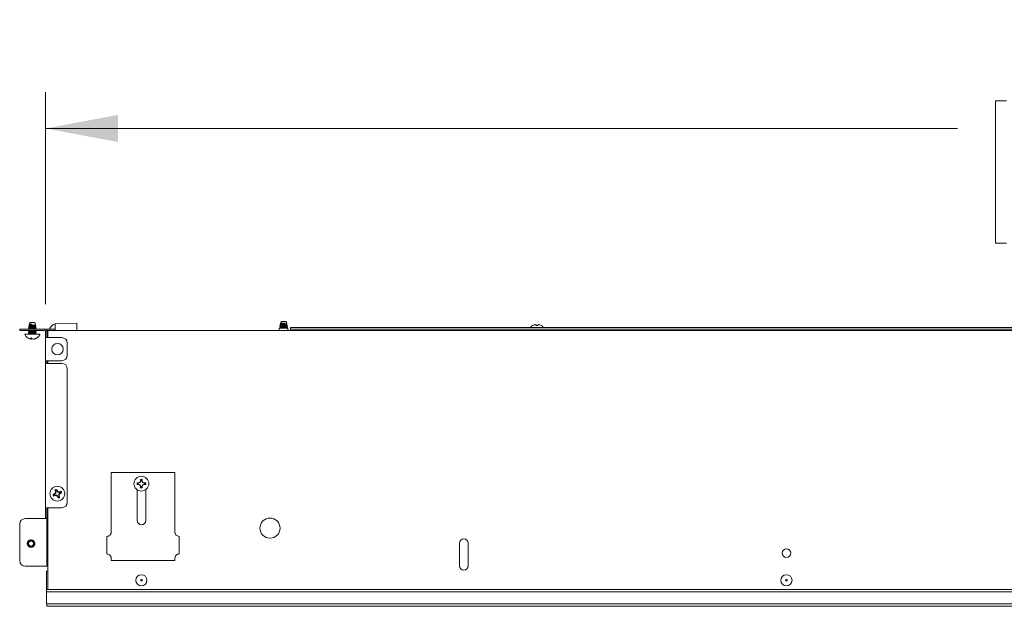
# Paper-space layout 'Sheet2' of a CAD drawing. Units: millimetres. Extents: x 11 to 430, y 2 to 275.
# Drawn here: x 97 to 151, y 152 to 185 of the extents above; entities that cross this region are included whole.
import ezdxf

# ---------------------------------------------------------------- set-up
doc = ezdxf.new("R2010")
doc.units = ezdxf.units.MM
doc.layers.add('DIMENSIONS-ANNOTATIONS', color=7, linetype='Continuous', lineweight=15)
doc.styles.add('SLDTEXTSTYLE0', font='TXT', dxfattribs={"width": 0.75})
doc.dimstyles.new('SLDDIMSTYLE0', dxfattribs={"dimtxt": 3, "dimasz": 4, "dimexe": 0, "dimexo": 0.0625, "dimgap": 0.75, "dimtad": 0, "dimtih": 1, "dimtoh": 1, "dimdec": 0, "dimlfac": 10, "dimrnd": 1e-09, "dimzin": 12, "dimdsep": 46, "dimtxsty": 'SLDTEXTSTYLE0', "dimsah": 1, "dimcen": 0.09, "dimadec": 0, "dimazin": 3, "dimtfac": 1, "dimtdec": 0, "dimtofl": 0, "dimtmove": 0, "dimatfit": 3, "dimfxl": 1, "dimfrac": 2, "dimtolj": 1, "dimtzin": 12, "dimarcsym": 0})

# ---------------------------------------------------------------- blocks, each defined once
blk = doc.blocks.new('_D_10')
at = {"layer": 'DIMENSIONS-ANNOTATIONS'}
for p, q in [((98.116, 168.887), (98.116, 180.568)), ((215.241, 168.937), (215.241, 180.568)), ((151.094, 180.087), (150.484, 180.087)), ((150.484, 180.087), (150.484, 172.241)), ((162.263, 180.087), (162.872, 180.087)), ((162.872, 180.087), (162.872, 172.241)), ((98.116, 178.568), (148.388, 178.568)), ((215.241, 178.568), (164.968, 178.568)), ((156.728, 176.472), (159.824, 176.472)), ((150.484, 172.241), (151.094, 172.241)), ((162.872, 172.241), (162.263, 172.241))]:
    blk.add_line(p, q, dxfattribs=at)
for points in [[(98.116, 178.568), (102.116, 177.818), (102.116, 179.318)], [(215.241, 178.568), (211.241, 179.318), (211.241, 177.818)]]:
    blk.add_solid(points, dxfattribs=at)
at = {"layer": 'DIMENSIONS-ANNOTATIONS', "char_height": 3, "attachment_point": 1, "style": 'SLDTEXTSTYLE0'}
for s, insert in [('1171', (152.245, 184.564)), ('1', (157.168, 180.075)), ('46', (151.855, 177.883)), ('"', (160.264, 177.883)), ('8', (157.168, 176.108))]:
    blk.add_mtext(s, dxfattribs=dict(at, insert=insert))

psp = doc.layouts.new('Sheet2')

# ---------------------------------------------------------------- linework, layer by layer
at = {"color": 7, "linetype": 'Continuous', "lineweight": 15}
for p, q in [((97.219, 167.754), (97.207, 167.71)), ((97.252, 167.872), (97.226, 167.777)), ((97.226, 167.777), (97.226, 167.757)), ((97.382, 167.777), (97.226, 167.777)), ((97.529, 167.872), (97.252, 167.872)), ((97.566, 167.743), (97.529, 167.872)), ((97.556, 167.718), (97.556, 167.738)), ((98.529, 167.735), (98.525, 167.735)), ((98.641, 167.422), (98.641, 167.766)), ((98.69, 167.816), (99.841, 167.837)), ((99.841, 167.795), (99.841, 167.437)), ((111.066, 167.798), (111.054, 167.756)), ((111.102, 167.927), (111.073, 167.824)), ((111.076, 167.832), (111.076, 167.803)), ((111.076, 167.743), (111.076, 167.723)), ((111.12, 167.832), (111.087, 167.828)), ((111.088, 167.827), (111.12, 167.832)), ((111.379, 167.927), (111.102, 167.927)), ((111.351, 167.832), (111.12, 167.832)), ((111.418, 167.79), (111.379, 167.927)), ((111.406, 167.763), (111.406, 167.782)), ((111.437, 167.722), (111.429, 167.75)), ((125.168, 167.705), (125.162, 167.742)), ((125.26, 167.742), (125.253, 167.705)), ((96.691, 167.437), (96.691, 167.512)), ((96.691, 167.512), (96.991, 167.512)), ((96.991, 167.437), (96.691, 167.437)), ((96.991, 167.512), (98.066, 167.512)), ((96.991, 167.437), (98.066, 167.437)), ((97.015, 167.237), (97.247, 167.237)), ((97.183, 167.574), (97.183, 167.564)), ((97.183, 167.415), (97.183, 167.405)), ((97.183, 167.336), (97.183, 167.326)), ((97.183, 167.256), (97.183, 167.237)), ((97.184, 167.245), (97.198, 167.237)), ((97.192, 167.659), (97.187, 167.641)), ((97.23, 167.522), (97.212, 167.512)), ((97.226, 167.698), (97.226, 167.678)), ((97.226, 167.618), (97.226, 167.599)), ((97.226, 167.539), (97.226, 167.52)), ((97.226, 167.38), (97.226, 167.361)), ((97.226, 167.301), (97.226, 167.282)), ((97.247, 167.237), (97.767, 167.237)), ((97.556, 167.638), (97.556, 167.657)), ((97.556, 167.559), (97.556, 167.578)), ((97.556, 167.4), (97.556, 167.419)), ((97.556, 167.321), (97.556, 167.34)), ((97.556, 167.237), (97.556, 167.261)), ((97.565, 167.237), (97.556, 167.242)), ((97.585, 167.675), (97.576, 167.707)), ((97.579, 167.512), (97.598, 167.523)), ((97.599, 167.524), (97.599, 167.534)), ((97.599, 167.365), (97.599, 167.375)), ((97.599, 167.286), (97.599, 167.296)), ((98.116, 167.387), (98.116, 167.237)), ((98.116, 167.037), (98.116, 167.237)), ((98.191, 167.387), (98.191, 167.237)), ((98.191, 167.237), (98.191, 167.037)), ((98.241, 167.512), (98.641, 167.512)), ((98.241, 167.287), (98.241, 167.437)), ((98.241, 167.437), (215.241, 167.437)), ((98.241, 167.037), (98.241, 167.287)), ((111.001, 167.562), (111.001, 167.462)), ((111.481, 167.562), (111.001, 167.562)), ((111.033, 167.619), (111.033, 167.609)), ((111.038, 167.699), (111.034, 167.697)), ((111.039, 167.702), (111.035, 167.688)), ((111.076, 167.664), (111.076, 167.644)), ((111.076, 167.584), (111.076, 167.564)), ((111.406, 167.684), (111.406, 167.702)), ((111.406, 167.604), (111.406, 167.623)), ((111.437, 167.562), (111.448, 167.568)), ((111.449, 167.649), (111.449, 167.659)), ((111.449, 167.569), (111.449, 167.579)), ((111.481, 167.462), (111.481, 167.562)), ((111.616, 167.512), (111.616, 167.587)), ((111.616, 167.587), (111.868, 167.587)), ((111.868, 167.512), (111.616, 167.512)), ((111.616, 167.512), (111.616, 167.437)), ((156.571, 167.587), (111.868, 167.587)), ((156.501, 167.512), (111.868, 167.512)), ((124.974, 167.705), (124.97, 167.705)), ((125.253, 167.705), (125.168, 167.705)), ((125.452, 167.705), (125.448, 167.705)), ((97.261, 167.013), (97.34, 167.013)), ((97.291, 167.013), (97.285, 166.976)), ((97.349, 167.002), (97.346, 166.96)), ((97.498, 166.97), (97.5, 166.96)), ((97.556, 166.992), (97.557, 166.976)), ((97.594, 167.013), (97.626, 167.013)), ((98.116, 165.767), (98.116, 167.037)), ((98.116, 167.037), (98.241, 167.037)), ((99.016, 167.037), (98.241, 167.037)), ((99.316, 166.067), (99.316, 166.737)), ((98.241, 165.767), (98.116, 165.767)), ((98.116, 165.767), (98.116, 165.617)), ((98.116, 157.662), (98.116, 165.617)), ((98.116, 165.617), (98.241, 165.617)), ((98.191, 165.617), (98.191, 165.767)), ((99.016, 165.767), (98.241, 165.767)), ((98.241, 165.617), (98.241, 165.767)), ((98.241, 165.617), (99.016, 165.617)), ((99.316, 157.962), (99.316, 165.317)), ((101.742, 159.604), (101.742, 156.647)), ((105.247, 159.604), (101.742, 159.604)), ((105.247, 156.647), (105.247, 159.604)), ((103.338, 159.05), (103.246, 159.012)), ((103.338, 159.05), (103.317, 159.07)), ((103.376, 159.142), (103.338, 159.05)), ((103.376, 159.142), (103.352, 159.146)), ((103.376, 159.18), (103.358, 159.224)), ((103.376, 159.18), (103.376, 159.142)), ((103.426, 159.142), (103.426, 159.18)), ((103.426, 159.142), (103.45, 159.146)), ((103.464, 159.05), (103.426, 159.142)), ((103.464, 159.05), (103.484, 159.07)), ((103.556, 159.012), (103.464, 159.05)), ((98.669, 158.606), (98.636, 158.639)), ((98.683, 158.57), (98.66, 158.565)), ((98.669, 158.606), (98.683, 158.57)), ((98.683, 158.57), (98.683, 158.471)), ((98.73, 158.589), (98.715, 158.625)), ((98.73, 158.589), (98.75, 158.603)), ((98.8, 158.519), (98.73, 158.589)), ((98.8, 158.519), (98.811, 158.546)), ((98.9, 158.519), (98.8, 158.519)), ((98.9, 158.519), (98.895, 158.543)), ((98.935, 158.534), (98.9, 158.519)), ((98.935, 158.534), (98.969, 158.566)), ((103.208, 158.961), (103.164, 158.944)), ((103.166, 156.955), (103.166, 158.652)), ((103.246, 159.012), (103.208, 159.012)), ((103.208, 158.961), (103.246, 158.961)), ((103.246, 159.012), (103.241, 159.036)), ((103.246, 158.961), (103.241, 158.938)), ((103.246, 158.961), (103.338, 158.923)), ((103.338, 158.923), (103.317, 158.903)), ((103.338, 158.923), (103.376, 158.832)), ((103.376, 158.832), (103.352, 158.827)), ((103.376, 158.832), (103.376, 158.793)), ((103.426, 158.832), (103.464, 158.923)), ((103.426, 158.832), (103.45, 158.827)), ((103.426, 158.793), (103.426, 158.832)), ((103.426, 158.793), (103.443, 158.75)), ((103.464, 158.923), (103.556, 158.961)), ((103.464, 158.923), (103.484, 158.903)), ((103.556, 159.012), (103.561, 159.036)), ((103.594, 159.012), (103.556, 159.012)), ((103.556, 158.961), (103.561, 158.938)), ((103.556, 158.961), (103.594, 158.961)), ((103.594, 159.012), (103.638, 159.029)), ((103.636, 158.652), (103.636, 156.955)), ((98.597, 158.34), (98.563, 158.307)), ((98.613, 158.401), (98.578, 158.386)), ((98.597, 158.34), (98.632, 158.354)), ((98.613, 158.401), (98.6, 158.421)), ((98.683, 158.471), (98.613, 158.401)), ((98.632, 158.354), (98.637, 158.33)), ((98.632, 158.354), (98.732, 158.354)), ((98.683, 158.471), (98.657, 158.482)), ((98.732, 158.354), (98.721, 158.327)), ((98.732, 158.354), (98.802, 158.284)), ((98.802, 158.284), (98.782, 158.27)), ((98.802, 158.284), (98.816, 158.248)), ((98.848, 158.402), (98.919, 158.473)), ((98.848, 158.402), (98.875, 158.391)), ((98.848, 158.303), (98.848, 158.402)), ((98.848, 158.303), (98.872, 158.308)), ((98.863, 158.268), (98.848, 158.303)), ((98.863, 158.268), (98.896, 158.234)), ((98.919, 158.473), (98.954, 158.487)), ((98.919, 158.473), (98.932, 158.452)), ((98.241, 157.662), (98.116, 157.662)), ((98.116, 157.462), (98.116, 157.662)), ((98.116, 157.462), (98.116, 157.262)), ((98.191, 157.662), (98.191, 157.462)), ((98.191, 157.462), (98.191, 157.262)), ((98.241, 157.662), (99.016, 157.662)), ((98.241, 153.162), (98.241, 157.662)), ((98.066, 157.062), (96.991, 157.062)), ((98.066, 157.062), (98.191, 157.062)), ((98.116, 157.062), (98.116, 157.262)), ((98.191, 157.262), (98.191, 157.062)), ((98.191, 157.062), (98.191, 154.437)), ((96.691, 156.762), (96.691, 154.737)), ((101.742, 156.647), (101.742, 156.583)), ((101.742, 156.583), (101.742, 156.334)), ((105.247, 156.583), (105.247, 156.647)), ((105.247, 156.334), (105.247, 156.583)), ((97.259, 155.842), (97.316, 155.853)), ((101.501, 156.08), (101.501, 155.114)), ((105.489, 156.08), (105.489, 155.114)), ((120.943, 154.462), (120.943, 155.712)), ((121.419, 155.712), (121.419, 154.462)), ((101.742, 154.86), (101.742, 154.753)), ((105.247, 154.753), (101.742, 154.753)), ((105.247, 154.753), (105.247, 154.86)), ((96.991, 154.437), (98.066, 154.437)), ((98.191, 154.437), (98.066, 154.437)), ((98.241, 154.167), (98.166, 154.167)), ((98.166, 154.167), (98.166, 154.137)), ((98.166, 154.137), (98.166, 153.162)), ((103.441, 153.632), (103.361, 153.632)), ((139.001, 153.632), (138.921, 153.632)), ((215.316, 153.162), (98.166, 153.162)), ((98.166, 153.162), (98.166, 153.132)), ((98.166, 153.132), (98.166, 153.057)), ((98.166, 153.057), (98.166, 153.027)), ((215.316, 153.027), (98.166, 153.027)), ((98.166, 153.027), (98.166, 152.997)), ((98.166, 152.997), (98.166, 152.392)), ((98.166, 152.392), (98.166, 152.362)), ((215.316, 152.362), (98.166, 152.362)), ((98.191, 152.227), (98.191, 152.362)), ((215.291, 152.227), (98.191, 152.227))]:
    psp.add_line(p, q, dxfattribs=at)
for centre, radius in [((98.778, 166.402), 0.318), ((103.401, 158.987), 0.409), ((98.766, 158.437), 0.409), ((110.491, 156.537), 0.556), ((97.316, 155.687), 0.138), ((138.961, 155.162), 0.238), ((103.401, 153.662), 0.308), ((103.401, 153.662), 0.05), ((138.961, 153.662), 0.308), ((138.961, 153.662), 0.05)]:
    psp.add_circle(centre, radius, dxfattribs=at)
for centre, radius, start, end in [((98.766, 167.345), 0.459, 121.6613, 152.0062), ((98.765, 167.339), 0.461, 110.1187, 120.771), ((98.722, 167.408), 0.382, 101.9341, 107.708), ((98.691, 167.766), 0.05, 91, 180), ((125.21, 167.309), 0.461, 110.1187, 120.771), ((125.168, 167.376), 0.384, 96.061, 107.6918), ((125.099, 167.652), 0.109, 55.132, 75.1924), ((125.322, 167.652), 0.109, 104.8076, 124.868), ((125.254, 167.376), 0.384, 72.3082, 83.939), ((125.212, 167.309), 0.461, 59.229, 69.8813), ((97.015, 167.203), 0.0331, 90, 207.9938), ((97.767, 167.203), 0.0331, 332.0062, 90), ((98.066, 167.387), 0.125, 0, 90), ((98.066, 167.387), 0.05, 0, 90), ((98.241, 167.387), 0.125, 90, 134.427), ((98.241, 167.387), 0.05, 90, 180), ((98.39, 167.545), 0.0331, 152.0062, 270), ((110.976, 167.462), 0.025, 270, 0), ((111.506, 167.462), 0.025, 180, 270), ((125.211, 167.315), 0.459, 121.6613, 143.691), ((125.211, 167.315), 0.459, 36.309, 58.3387), ((97.391, 167.403), 0.459, 207.9938, 250.6554), ((97.313, 167.181), 0.223, 250.6521, 262.0041), ((97.407, 167.08), 0.16, 204.7745, 220.4304), ((93.924, 167.576), 3.413, 349.6018, 349.875), ((97.391, 167.422), 0.464, 256.6577, 264.4161), ((97.541, 167.172), 0.257, 218.2823, 229.7075), ((97.31, 167.22), 0.262, 277.8535, 288.0243), ((97.473, 167.226), 0.268, 248.5459, 262.0592), ((97.391, 167.422), 0.464, 275.5826, 286.1083), ((99.805, 167.384), 2.344, 190.1724, 190.4289), ((97.469, 167.181), 0.223, 278.003, 293.2954), ((97.358, 167.393), 0.448, 291.1611, 301.7449), ((97.391, 167.403), 0.459, 289.3446, 332.0062), ((97.414, 167.328), 0.38, 292.1672, 303.9738), ((99.016, 166.737), 0.3, 0, 90), ((99.016, 166.067), 0.3, 270, 0), ((99.016, 165.317), 0.3, 0, 90), ((104.31, 156.785), 2.491, 113.4728, 115.3966), ((105.602, 158.078), 2.491, 154.6034, 156.5272), ((105.288, 159.023), 1.94, 174.0591, 176.3497), ((103.401, 158.987), 0.241, 79.8371, 100.1629), ((103.401, 158.987), 0.195, 82.5984, 97.4016), ((101.513, 159.023), 1.94, 3.6503, 5.9409), ((101.2, 158.078), 2.491, 23.4728, 25.3966), ((102.492, 156.785), 2.491, 64.6034, 66.5272), ((98.766, 158.437), 0.241, 102.2854, 122.6111), ((100.496, 159.191), 1.94, 196.5073, 198.798), ((101.147, 158.437), 2.491, 177.0516, 178.9755), ((98.766, 158.437), 0.195, 105.0467, 119.8499), ((97.008, 157.749), 1.94, 26.0986, 28.3892), ((97.078, 156.756), 2.491, 45.9211, 47.8449), ((98.767, 156.055), 2.491, 87.0516, 88.9755), ((99.52, 156.706), 1.94, 106.5073, 108.798), ((98.766, 158.437), 0.195, 15.0467, 29.8499), ((98.766, 158.437), 0.241, 12.2854, 32.6111), ((103.401, 158.987), 0.241, 169.8371, 190.1629), ((103.365, 157.099), 1.94, 93.6503, 95.9409), ((103.365, 160.874), 1.94, 264.0591, 266.3497), ((103.401, 158.987), 0.195, 172.5984, 187.4016), ((104.31, 161.188), 2.491, 244.6034, 246.5272), ((105.602, 159.895), 2.491, 203.4728, 205.3966), ((105.288, 158.95), 1.94, 183.6503, 185.9409), ((103.401, 158.987), 0.241, 259.8371, 280.1629), ((103.401, 158.987), 0.195, 262.5984, 277.4016), ((101.513, 158.95), 1.94, 354.0591, 356.3497), ((101.2, 159.895), 2.491, 334.6034, 336.5272), ((102.492, 161.188), 2.491, 293.4728, 295.3966), ((103.437, 157.099), 1.94, 84.0591, 86.3497), ((103.437, 160.874), 1.94, 273.6503, 275.9409), ((103.401, 158.987), 0.195, 352.5984, 7.4016), ((103.401, 158.987), 0.241, 349.8371, 10.1629), ((99.453, 156.678), 1.94, 116.0986, 118.3892), ((98.766, 158.437), 0.241, 192.2854, 212.6111), ((98.012, 160.167), 1.94, 286.5073, 288.798), ((98.766, 158.437), 0.195, 195.0467, 209.8499), ((100.446, 156.749), 2.491, 135.9211, 137.8449), ((98.765, 160.818), 2.491, 267.0516, 268.9755), ((100.453, 160.117), 2.491, 225.9211, 227.8449), ((100.524, 159.124), 1.94, 206.0986, 208.3892), ((98.766, 158.437), 0.195, 285.0467, 299.8499), ((98.766, 158.437), 0.241, 282.2854, 302.6111), ((96.384, 158.436), 2.491, 357.0516, 358.9755), ((97.035, 157.682), 1.94, 16.5073, 18.798), ((97.085, 160.124), 2.491, 315.9211, 317.8449), ((98.079, 160.195), 1.94, 296.0986, 298.3892), ((99.016, 157.962), 0.3, 270, 0), ((96.991, 156.762), 0.3, 90, 180), ((103.401, 156.955), 0.235, 180, 0), ((101.488, 156.334), 0.254, 342.0495, 0), ((105.501, 156.334), 0.254, 180, 197.9505), ((97.316, 155.687), 0.165, 110.2793, 199.3388), ((97.316, 155.687), 0.208, 345.5817, 30.0661), ((101.488, 156.334), 0.254, 272.866, 288.5493), ((105.501, 156.334), 0.254, 251.4507, 267.134), ((121.181, 155.712), 0.238, 0, 180), ((96.991, 154.737), 0.3, 180, 270), ((101.488, 154.86), 0.254, 71.4507, 87.134), ((101.488, 154.86), 0.254, 0, 13.1654), ((105.501, 154.86), 0.254, 166.8346, 180), ((105.501, 154.86), 0.254, 92.866, 108.5493), ((121.181, 154.462), 0.238, 180, 0)]:
    psp.add_arc(centre, radius, start, end, dxfattribs=at)
for points, knots in [([(97.564, 167.743), (97.564, 167.742), (97.563, 167.74), (97.538, 167.737), (97.497, 167.733), (97.442, 167.729), (97.382, 167.726), (97.322, 167.722), (97.268, 167.718), (97.229, 167.715), (97.208, 167.712), (97.209, 167.71), (97.209, 167.709)], [0, 0, 0, 0, 0.0861552, 0.1905514, 0.2961671, 0.4025316, 0.5088622, 0.6161564, 0.7244293, 0.8326907, 0.9416673, 1, 1, 1, 1]), ([(97.223, 167.756), (97.224, 167.756), (97.226, 167.759), (97.25, 167.763), (97.292, 167.768), (97.339, 167.773), (97.37, 167.776), (97.382, 167.777)], [0, 0, 0, 0, 0.105446, 0.353333, 0.601155, 0.843122, 1, 1, 1, 1]), ([(97.226, 167.757), (97.228, 167.759), (97.233, 167.763), (97.271, 167.767), (97.323, 167.772), (97.363, 167.775), (97.382, 167.777)], [0, 0, 0, 0, 0.2624525, 0.5156878, 0.7771198, 1, 1, 1, 1]), ([(99.841, 167.837), (99.841, 167.836), (99.841, 167.835), (99.841, 167.826), (99.841, 167.814), (99.841, 167.802), (99.841, 167.796), (99.841, 167.795)], [0, 0, 0, 0, 0.239336, 0.478674, 0.717983, 0.957286, 1, 1, 1, 1]), ([(111.069, 167.76), (111.063, 167.759), (111.05, 167.757), (111.056, 167.754), (111.059, 167.753)], [0, 0, 0, 0, 0.489259, 1, 1, 1, 1]), ([(111.056, 167.708), (111.065, 167.709), (111.084, 167.712), (111.134, 167.717), (111.197, 167.722), (111.265, 167.727), (111.329, 167.733), (111.382, 167.738), (111.417, 167.743), (111.433, 167.747), (111.427, 167.75), (111.425, 167.751)], [0, 0, 0, 0, 0.1011324, 0.2218297, 0.3426783, 0.4635236, 0.5822875, 0.7004277, 0.8185739, 0.9348391, 1, 1, 1, 1]), ([(111.058, 167.753), (111.059, 167.752), (111.065, 167.749), (111.07, 167.746), (111.076, 167.743)], [0, 0, 0, 0, 0.103306, 1, 1, 1, 1]), ([(111.068, 167.797), (111.068, 167.798), (111.067, 167.8), (111.076, 167.802), (111.081, 167.803)], [0, 0, 0, 0, 0.46551, 1, 1, 1, 1]), ([(111.416, 167.788), (111.416, 167.788), (111.417, 167.787), (111.4, 167.784), (111.364, 167.781), (111.313, 167.777), (111.253, 167.773), (111.191, 167.77), (111.134, 167.766), (111.092, 167.762), (111.076, 167.761), (111.069, 167.76)], [0, 0, 0, 0, 0.021255, 0.146296, 0.271297, 0.397431, 0.524715, 0.651985, 0.780097, 0.909623, 1, 1, 1, 1]), ([(111.076, 167.743), (111.076, 167.743), (111.071, 167.745), (111.08, 167.746), (111.088, 167.748)], [0, 0, 0, 0, 0.008213, 1, 1, 1, 1]), ([(111.087, 167.828), (111.08, 167.827), (111.072, 167.825), (111.074, 167.824), (111.075, 167.824)], [0, 0, 0, 0, 0.860039, 1, 1, 1, 1]), ([(111.081, 167.803), (111.09, 167.804), (111.108, 167.807), (111.156, 167.813), (111.211, 167.818), (111.27, 167.823), (111.318, 167.828), (111.342, 167.831), (111.351, 167.832)], [0, 0, 0, 0, 0.173877, 0.352902, 0.532217, 0.711486, 0.886519, 1, 1, 1, 1]), ([(111.088, 167.807), (111.099, 167.809), (111.12, 167.812), (111.176, 167.818), (111.241, 167.822), (111.303, 167.827), (111.336, 167.83), (111.351, 167.832)], [0, 0, 0, 0, 0.204211, 0.41382, 0.615083, 0.822862, 1, 1, 1, 1]), ([(111.088, 167.748), (111.099, 167.75), (111.12, 167.753), (111.176, 167.758), (111.241, 167.763), (111.306, 167.768), (111.36, 167.773), (111.396, 167.777), (111.401, 167.78), (111.403, 167.781)], [0, 0, 0, 0, 0.14748, 0.298858, 0.444209, 0.594266, 0.744322, 0.889673, 1, 1, 1, 1]), ([(111.088, 167.728), (111.099, 167.73), (111.12, 167.733), (111.176, 167.738), (111.241, 167.743), (111.306, 167.748), (111.36, 167.753), (111.399, 167.758), (111.404, 167.761), (111.406, 167.763)], [0, 0, 0, 0, 0.141831, 0.28741, 0.427194, 0.571503, 0.715811, 0.855595, 1, 1, 1, 1]), ([(111.405, 167.781), (111.409, 167.783), (111.412, 167.785), (111.416, 167.788), (111.416, 167.788)], [0, 0, 0, 0, 0.915955, 1, 1, 1, 1]), ([(111.426, 167.752), (111.425, 167.753), (111.418, 167.757), (111.412, 167.761), (111.406, 167.764)], [0, 0, 0, 0, 0.162912, 1, 1, 1, 1]), ([(97.187, 167.324), (97.185, 167.325), (97.177, 167.327), (97.195, 167.331), (97.24, 167.336), (97.309, 167.341), (97.391, 167.346), (97.473, 167.35), (97.543, 167.356), (97.586, 167.361), (97.604, 167.364), (97.599, 167.365), (97.599, 167.365)], [0, 0, 0, 0, 0.035495, 0.158254, 0.276146, 0.397838, 0.519529, 0.637422, 0.76018, 0.879792, 0.999403, 1, 1, 1, 1]), ([(97.187, 167.245), (97.185, 167.245), (97.177, 167.248), (97.195, 167.252), (97.24, 167.256), (97.309, 167.261), (97.391, 167.267), (97.473, 167.271), (97.543, 167.276), (97.57, 167.28), (97.583, 167.281)], [0, 0, 0, 0, 0.0383851, 0.1782016, 0.3124757, 0.4510767, 0.5896777, 0.7239519, 0.8637683, 1, 1, 1, 1]), ([(97.183, 167.564), (97.186, 167.566), (97.192, 167.569), (97.24, 167.574), (97.309, 167.579), (97.391, 167.584), (97.473, 167.589), (97.543, 167.594), (97.586, 167.599), (97.604, 167.602), (97.599, 167.604), (97.599, 167.604)], [0, 0, 0, 0, 0.126736, 0.249043, 0.375291, 0.501539, 0.623846, 0.751201, 0.875291, 0.999381, 1, 1, 1, 1]), ([(97.183, 167.405), (97.186, 167.407), (97.192, 167.41), (97.24, 167.415), (97.309, 167.42), (97.391, 167.425), (97.472, 167.43), (97.529, 167.434), (97.548, 167.436), (97.552, 167.437)], [0, 0, 0, 0, 0.160762, 0.315907, 0.47605, 0.636194, 0.791339, 0.952887, 1, 1, 1, 1]), ([(97.183, 167.336), (97.186, 167.337), (97.192, 167.341), (97.24, 167.345), (97.309, 167.351), (97.391, 167.356), (97.473, 167.36), (97.543, 167.366), (97.587, 167.37), (97.605, 167.374), (97.596, 167.376), (97.595, 167.377)], [0, 0, 0, 0, 0.122607, 0.240929, 0.363064, 0.4852, 0.603522, 0.726728, 0.846776, 0.966823, 1, 1, 1, 1]), ([(97.183, 167.256), (97.186, 167.258), (97.192, 167.262), (97.24, 167.266), (97.309, 167.271), (97.391, 167.276), (97.473, 167.281), (97.543, 167.286), (97.57, 167.29), (97.583, 167.291)], [0, 0, 0, 0, 0.144793, 0.284526, 0.428761, 0.572997, 0.71273, 0.85823, 1, 1, 1, 1]), ([(97.227, 167.283), (97.219, 167.278), (97.205, 167.27), (97.191, 167.262), (97.183, 167.257)], [0, 0, 0, 0, 0.499734, 1, 1, 1, 1]), ([(97.184, 167.565), (97.191, 167.561), (97.205, 167.553), (97.219, 167.545), (97.227, 167.541)], [0, 0, 0, 0, 0.50005, 1, 1, 1, 1]), ([(97.184, 167.407), (97.191, 167.403), (97.205, 167.394), (97.219, 167.386), (97.227, 167.382)], [0, 0, 0, 0, 0.50005, 1, 1, 1, 1]), ([(97.227, 167.362), (97.22, 167.358), (97.206, 167.35), (97.191, 167.341), (97.184, 167.337)], [0, 0, 0, 0, 0.499683, 1, 1, 1, 1]), ([(97.184, 167.324), (97.191, 167.32), (97.205, 167.312), (97.219, 167.304), (97.226, 167.3)], [0, 0, 0, 0, 0.520939, 1, 1, 1, 1]), ([(97.187, 167.643), (97.194, 167.639), (97.207, 167.632), (97.22, 167.624), (97.227, 167.62)], [0, 0, 0, 0, 0.500047, 1, 1, 1, 1]), ([(97.23, 167.602), (97.223, 167.597), (97.209, 167.589), (97.195, 167.581), (97.187, 167.577)], [0, 0, 0, 0, 0.49992, 1, 1, 1, 1]), ([(97.219, 167.437), (97.216, 167.435), (97.205, 167.428), (97.195, 167.422), (97.187, 167.418)], [0, 0, 0, 0, 0.329306, 1, 1, 1, 1]), ([(97.583, 167.675), (97.583, 167.674), (97.583, 167.672), (97.558, 167.669), (97.514, 167.665), (97.455, 167.661), (97.388, 167.658), (97.321, 167.654), (97.261, 167.65), (97.216, 167.647), (97.19, 167.644), (97.19, 167.642), (97.19, 167.641)], [0, 0, 0, 0, 0.075438, 0.180116, 0.285696, 0.392131, 0.498553, 0.605654, 0.713813, 0.821977, 0.930602, 1, 1, 1, 1]), ([(97.192, 167.577), (97.193, 167.577), (97.199, 167.58), (97.241, 167.584), (97.309, 167.589), (97.391, 167.594), (97.473, 167.598), (97.543, 167.604), (97.587, 167.609), (97.605, 167.612), (97.597, 167.614), (97.595, 167.615)], [0, 0, 0, 0, 0.05979, 0.187295, 0.31891, 0.450525, 0.578031, 0.710799, 0.840164, 0.969529, 1, 1, 1, 1]), ([(97.192, 167.418), (97.193, 167.419), (97.199, 167.421), (97.241, 167.425), (97.309, 167.43), (97.373, 167.434), (97.408, 167.436), (97.416, 167.437)], [0, 0, 0, 0, 0.122175, 0.382722, 0.651665, 0.920608, 1, 1, 1, 1]), ([(97.195, 167.659), (97.195, 167.66), (97.196, 167.663), (97.223, 167.667), (97.268, 167.672), (97.328, 167.678), (97.394, 167.683), (97.459, 167.688), (97.515, 167.693), (97.555, 167.698), (97.578, 167.703), (97.575, 167.706), (97.573, 167.708)], [0, 0, 0, 0, 0.071964, 0.179729, 0.287492, 0.393398, 0.498748, 0.604103, 0.707781, 0.810716, 0.913665, 1, 1, 1, 1]), ([(97.23, 167.681), (97.224, 167.678), (97.212, 167.671), (97.201, 167.664), (97.195, 167.66)], [0, 0, 0, 0, 0.49993, 1, 1, 1, 1]), ([(97.206, 167.711), (97.21, 167.709), (97.216, 167.705), (97.223, 167.701), (97.227, 167.699)], [0, 0, 0, 0, 0.500028, 1, 1, 1, 1]), ([(97.226, 167.301), (97.228, 167.303), (97.233, 167.306), (97.271, 167.311), (97.326, 167.316), (97.391, 167.321), (97.456, 167.326), (97.51, 167.331), (97.546, 167.335), (97.551, 167.338), (97.552, 167.339)], [0, 0, 0, 0, 0.131672, 0.25872, 0.38988, 0.52104, 0.648088, 0.780403, 0.909312, 1, 1, 1, 1]), ([(97.229, 167.62), (97.231, 167.621), (97.236, 167.624), (97.272, 167.628), (97.326, 167.633), (97.391, 167.639), (97.456, 167.643), (97.51, 167.648), (97.546, 167.653), (97.551, 167.656), (97.553, 167.657)], [0, 0, 0, 0, 0.098766, 0.230139, 0.365764, 0.50139, 0.632763, 0.769584, 0.902881, 1, 1, 1, 1]), ([(97.229, 167.541), (97.231, 167.542), (97.236, 167.545), (97.272, 167.549), (97.326, 167.554), (97.391, 167.559), (97.456, 167.564), (97.51, 167.569), (97.546, 167.573), (97.551, 167.576), (97.553, 167.577)], [0, 0, 0, 0, 0.098769, 0.230143, 0.365769, 0.501395, 0.632769, 0.76959, 0.902887, 1, 1, 1, 1]), ([(97.229, 167.382), (97.231, 167.383), (97.236, 167.386), (97.272, 167.39), (97.326, 167.395), (97.391, 167.4), (97.456, 167.405), (97.51, 167.41), (97.546, 167.415), (97.551, 167.417), (97.553, 167.419)], [0, 0, 0, 0, 0.098769, 0.230143, 0.365769, 0.501395, 0.632769, 0.76959, 0.902887, 1, 1, 1, 1]), ([(97.229, 167.282), (97.231, 167.284), (97.236, 167.287), (97.272, 167.291), (97.326, 167.296), (97.391, 167.301), (97.456, 167.306), (97.512, 167.311), (97.533, 167.314), (97.544, 167.316)], [0, 0, 0, 0, 0.111478, 0.256641, 0.406503, 0.556365, 0.701529, 0.852711, 1, 1, 1, 1]), ([(97.23, 167.362), (97.232, 167.363), (97.236, 167.366), (97.272, 167.37), (97.326, 167.375), (97.391, 167.381), (97.456, 167.385), (97.511, 167.391), (97.546, 167.395), (97.56, 167.398), (97.556, 167.4), (97.556, 167.4)], [0, 0, 0, 0, 0.0880448, 0.2157598, 0.3476086, 0.4794575, 0.6071725, 0.740183, 0.869768, 0.999353, 1, 1, 1, 1]), ([(97.233, 167.681), (97.234, 167.682), (97.239, 167.684), (97.272, 167.688), (97.326, 167.693), (97.391, 167.698), (97.456, 167.703), (97.511, 167.708), (97.546, 167.713), (97.56, 167.716), (97.554, 167.719), (97.553, 167.719)], [0, 0, 0, 0, 0.056419, 0.183777, 0.315258, 0.44674, 0.574098, 0.706738, 0.835962, 0.965185, 1, 1, 1, 1]), ([(97.233, 167.602), (97.234, 167.602), (97.239, 167.605), (97.272, 167.608), (97.326, 167.614), (97.391, 167.619), (97.456, 167.623), (97.511, 167.629), (97.546, 167.633), (97.56, 167.637), (97.554, 167.639), (97.553, 167.64)], [0, 0, 0, 0, 0.056405, 0.1837629, 0.3152432, 0.4467235, 0.5740815, 0.7067201, 0.8359429, 0.9651657, 1, 1, 1, 1]), ([(97.233, 167.522), (97.234, 167.523), (97.239, 167.525), (97.272, 167.529), (97.326, 167.534), (97.391, 167.539), (97.456, 167.544), (97.511, 167.549), (97.546, 167.554), (97.56, 167.558), (97.554, 167.56), (97.553, 167.56)], [0, 0, 0, 0, 0.056405, 0.183763, 0.315243, 0.446724, 0.574081, 0.70672, 0.835943, 0.965166, 1, 1, 1, 1]), ([(97.345, 167.512), (97.361, 167.513), (97.402, 167.515), (97.473, 167.519), (97.542, 167.524), (97.587, 167.529), (97.605, 167.533), (97.597, 167.535), (97.595, 167.535)], [0, 0, 0, 0, 0.12191, 0.325671, 0.537842, 0.744574, 0.951306, 1, 1, 1, 1]), ([(97.5, 167.512), (97.514, 167.513), (97.551, 167.515), (97.585, 167.519), (97.604, 167.522), (97.599, 167.524), (97.599, 167.524)], [0, 0, 0, 0, 0.221914, 0.609988, 0.998063, 1, 1, 1, 1]), ([(97.544, 167.316), (97.552, 167.317), (97.56, 167.319), (97.556, 167.321), (97.556, 167.321)], [0, 0, 0, 0, 0.995032, 1, 1, 1, 1]), ([(97.544, 167.256), (97.552, 167.258), (97.56, 167.26), (97.556, 167.261), (97.556, 167.261)], [0, 0, 0, 0, 0.9770958, 1, 1, 1, 1]), ([(97.555, 167.657), (97.562, 167.661), (97.571, 167.666), (97.58, 167.671), (97.582, 167.673)], [0, 0, 0, 0, 0.734352, 1, 1, 1, 1]), ([(97.555, 167.577), (97.562, 167.581), (97.577, 167.59), (97.591, 167.598), (97.598, 167.602)], [0, 0, 0, 0, 0.49977, 1, 1, 1, 1]), ([(97.555, 167.418), (97.562, 167.423), (97.573, 167.429), (97.583, 167.435), (97.586, 167.437)], [0, 0, 0, 0, 0.695154, 1, 1, 1, 1]), ([(97.555, 167.339), (97.562, 167.343), (97.576, 167.352), (97.591, 167.36), (97.598, 167.364)], [0, 0, 0, 0, 0.499687, 1, 1, 1, 1]), ([(97.574, 167.708), (97.573, 167.708), (97.568, 167.712), (97.562, 167.715), (97.556, 167.719)], [0, 0, 0, 0, 0.049392, 1, 1, 1, 1]), ([(97.598, 167.615), (97.591, 167.619), (97.577, 167.627), (97.563, 167.635), (97.556, 167.639)], [0, 0, 0, 0, 0.512869, 1, 1, 1, 1]), ([(97.598, 167.535), (97.591, 167.539), (97.577, 167.548), (97.563, 167.556), (97.556, 167.56)], [0, 0, 0, 0, 0.5128692, 1, 1, 1, 1]), ([(97.598, 167.377), (97.591, 167.381), (97.577, 167.389), (97.563, 167.397), (97.556, 167.401)], [0, 0, 0, 0, 0.516538, 1, 1, 1, 1]), ([(97.597, 167.298), (97.59, 167.302), (97.576, 167.31), (97.563, 167.318), (97.556, 167.322)], [0, 0, 0, 0, 0.524679, 1, 1, 1, 1]), ([(97.556, 167.261), (97.563, 167.266), (97.578, 167.274), (97.592, 167.282), (97.599, 167.286)], [0, 0, 0, 0, 0.499939, 1, 1, 1, 1]), ([(97.583, 167.291), (97.592, 167.293), (97.605, 167.295), (97.596, 167.297), (97.593, 167.298)], [0, 0, 0, 0, 0.732856, 1, 1, 1, 1]), ([(97.583, 167.281), (97.594, 167.283), (97.604, 167.284), (97.599, 167.286), (97.599, 167.286)], [0, 0, 0, 0, 0.995033, 1, 1, 1, 1]), ([(111.038, 167.617), (111.035, 167.618), (111.027, 167.62), (111.039, 167.622), (111.048, 167.624)], [0, 0, 0, 0, 0.239271, 1, 1, 1, 1]), ([(111.042, 167.606), (111.037, 167.607), (111.026, 167.61), (111.04, 167.612), (111.048, 167.614)], [0, 0, 0, 0, 0.361377, 1, 1, 1, 1]), ([(111.051, 167.692), (111.044, 167.69), (111.03, 167.688), (111.037, 167.686), (111.041, 167.685)], [0, 0, 0, 0, 0.555642, 1, 1, 1, 1]), ([(111.041, 167.7), (111.04, 167.7), (111.034, 167.702), (111.042, 167.705), (111.053, 167.707), (111.056, 167.708)], [0, 0, 0, 0, 0.095086, 0.759711, 1, 1, 1, 1]), ([(111.077, 167.642), (111.069, 167.638), (111.056, 167.63), (111.042, 167.622), (111.035, 167.618)], [0, 0, 0, 0, 0.515124, 1, 1, 1, 1]), ([(111.037, 167.686), (111.045, 167.681), (111.057, 167.674), (111.07, 167.667), (111.076, 167.663)], [0, 0, 0, 0, 0.557299, 1, 1, 1, 1]), ([(111.037, 167.606), (111.045, 167.602), (111.057, 167.595), (111.07, 167.587), (111.076, 167.584)], [0, 0, 0, 0, 0.5572991, 1, 1, 1, 1]), ([(111.077, 167.722), (111.069, 167.718), (111.057, 167.711), (111.045, 167.703), (111.04, 167.7)], [0, 0, 0, 0, 0.5843487, 1, 1, 1, 1]), ([(111.048, 167.624), (111.062, 167.626), (111.088, 167.629), (111.159, 167.634), (111.241, 167.639), (111.323, 167.644), (111.392, 167.649), (111.437, 167.653), (111.455, 167.658), (111.447, 167.66), (111.445, 167.66)], [0, 0, 0, 0, 0.137057, 0.277721, 0.412808, 0.552249, 0.69169, 0.826777, 0.967441, 1, 1, 1, 1]), ([(111.048, 167.614), (111.062, 167.616), (111.088, 167.619), (111.159, 167.624), (111.241, 167.629), (111.323, 167.634), (111.392, 167.639), (111.44, 167.644), (111.446, 167.647), (111.449, 167.649)], [0, 0, 0, 0, 0.141836, 0.287404, 0.427202, 0.571505, 0.715808, 0.855606, 1, 1, 1, 1]), ([(111.435, 167.721), (111.436, 167.721), (111.439, 167.719), (111.42, 167.716), (111.382, 167.713), (111.327, 167.709), (111.261, 167.705), (111.192, 167.702), (111.129, 167.698), (111.079, 167.695), (111.06, 167.692), (111.051, 167.692)], [0, 0, 0, 0, 0.045674, 0.166226, 0.286764, 0.408069, 0.530574, 0.653084, 0.776116, 0.900572, 1, 1, 1, 1]), ([(111.076, 167.723), (111.076, 167.723), (111.071, 167.725), (111.08, 167.727), (111.088, 167.728)], [0, 0, 0, 0, 0.008213, 1, 1, 1, 1]), ([(111.076, 167.664), (111.076, 167.664), (111.071, 167.665), (111.08, 167.667), (111.088, 167.669)], [0, 0, 0, 0, 0.008213, 1, 1, 1, 1]), ([(111.076, 167.644), (111.076, 167.644), (111.071, 167.646), (111.08, 167.647), (111.088, 167.649)], [0, 0, 0, 0, 0.008213, 1, 1, 1, 1]), ([(111.076, 167.584), (111.076, 167.584), (111.071, 167.586), (111.08, 167.588), (111.088, 167.589)], [0, 0, 0, 0, 0.0082127, 1, 1, 1, 1]), ([(111.076, 167.564), (111.076, 167.564), (111.071, 167.566), (111.08, 167.568), (111.088, 167.569)], [0, 0, 0, 0, 0.008213, 1, 1, 1, 1]), ([(111.088, 167.669), (111.099, 167.67), (111.12, 167.673), (111.176, 167.679), (111.241, 167.683), (111.306, 167.688), (111.36, 167.694), (111.396, 167.698), (111.401, 167.701), (111.403, 167.702)], [0, 0, 0, 0, 0.147363, 0.298622, 0.443858, 0.593795, 0.743733, 0.888969, 1, 1, 1, 1]), ([(111.088, 167.649), (111.099, 167.65), (111.12, 167.654), (111.176, 167.659), (111.241, 167.663), (111.306, 167.669), (111.36, 167.674), (111.399, 167.678), (111.404, 167.682), (111.406, 167.684)], [0, 0, 0, 0, 0.141831, 0.28741, 0.427194, 0.571503, 0.715811, 0.855595, 1, 1, 1, 1]), ([(111.088, 167.589), (111.099, 167.591), (111.12, 167.594), (111.176, 167.599), (111.241, 167.604), (111.306, 167.609), (111.36, 167.614), (111.396, 167.618), (111.401, 167.621), (111.403, 167.623)], [0, 0, 0, 0, 0.147364, 0.298624, 0.443862, 0.5938, 0.743739, 0.888977, 1, 1, 1, 1]), ([(111.088, 167.569), (111.099, 167.571), (111.12, 167.574), (111.176, 167.58), (111.241, 167.584), (111.306, 167.589), (111.36, 167.594), (111.399, 167.599), (111.404, 167.602), (111.406, 167.604)], [0, 0, 0, 0, 0.1418306, 0.2874103, 0.4271941, 0.5715025, 0.7158109, 0.8555947, 1, 1, 1, 1]), ([(111.276, 167.562), (111.291, 167.562), (111.334, 167.565), (111.392, 167.57), (111.437, 167.574), (111.455, 167.578), (111.447, 167.58), (111.445, 167.581)], [0, 0, 0, 0, 0.148038, 0.41336, 0.670399, 0.938048, 1, 1, 1, 1]), ([(111.405, 167.702), (111.412, 167.706), (111.425, 167.714), (111.439, 167.721), (111.445, 167.725)], [0, 0, 0, 0, 0.499747, 1, 1, 1, 1]), ([(111.405, 167.623), (111.412, 167.627), (111.427, 167.635), (111.441, 167.643), (111.448, 167.648)], [0, 0, 0, 0, 0.499734, 1, 1, 1, 1]), ([(111.448, 167.66), (111.441, 167.664), (111.427, 167.672), (111.413, 167.68), (111.406, 167.684)], [0, 0, 0, 0, 0.513785, 1, 1, 1, 1]), ([(111.448, 167.581), (111.441, 167.585), (111.427, 167.593), (111.413, 167.601), (111.406, 167.605)], [0, 0, 0, 0, 0.513785, 1, 1, 1, 1]), ([(111.407, 167.562), (111.417, 167.562), (111.443, 167.565), (111.447, 167.568), (111.449, 167.569)], [0, 0, 0, 0, 0.358543, 1, 1, 1, 1]), ([(103.426, 159.18), (103.429, 159.187), (103.435, 159.202), (103.441, 159.216), (103.443, 159.224)], [0, 0, 0, 0, 0.514301, 1, 1, 1, 1]), ([(98.715, 158.625), (98.715, 158.633), (98.715, 158.649), (98.715, 158.664), (98.715, 158.672)], [0, 0, 0, 0, 0.514301, 1, 1, 1, 1]), ([(103.208, 159.012), (103.2, 159.015), (103.185, 159.02), (103.171, 159.026), (103.164, 159.029)], [0, 0, 0, 0, 0.514301, 1, 1, 1, 1]), ([(103.376, 158.793), (103.373, 158.786), (103.367, 158.771), (103.361, 158.757), (103.358, 158.75)], [0, 0, 0, 0, 0.514301, 1, 1, 1, 1]), ([(103.594, 158.961), (103.602, 158.958), (103.616, 158.953), (103.631, 158.947), (103.638, 158.944)], [0, 0, 0, 0, 0.514301, 1, 1, 1, 1]), ([(98.578, 158.386), (98.57, 158.386), (98.554, 158.386), (98.538, 158.385), (98.531, 158.385)], [0, 0, 0, 0, 0.514301, 1, 1, 1, 1]), ([(98.816, 158.248), (98.817, 158.24), (98.817, 158.225), (98.817, 158.209), (98.817, 158.201)], [0, 0, 0, 0, 0.514301, 1, 1, 1, 1]), ([(98.954, 158.487), (98.962, 158.487), (98.978, 158.487), (98.994, 158.488), (99.001, 158.488)], [0, 0, 0, 0, 0.514301, 1, 1, 1, 1]), ([(97.316, 155.895), (97.289, 155.892), (97.234, 155.885), (97.165, 155.837), (97.118, 155.768), (97.102, 155.687), (97.118, 155.605), (97.165, 155.535), (97.234, 155.489), (97.316, 155.473), (97.398, 155.489), (97.46, 155.531), (97.5, 155.582), (97.512, 155.617), (97.518, 155.635)], [0, 0, 0, 0, 0.087359, 0.177017, 0.26312, 0.351998, 0.440877, 0.52698, 0.616638, 0.703997, 0.791356, 0.881014, 0.940424, 1, 1, 1, 1]), ([(97.316, 155.872), (97.335, 155.871), (97.374, 155.868), (97.43, 155.84), (97.475, 155.794), (97.503, 155.736), (97.51, 155.672), (97.495, 155.608), (97.46, 155.553), (97.408, 155.512), (97.346, 155.49), (97.279, 155.49), (97.216, 155.513), (97.163, 155.555), (97.127, 155.612), (97.112, 155.678), (97.12, 155.746), (97.15, 155.808), (97.198, 155.857), (97.257, 155.886), (97.298, 155.89), (97.316, 155.892)], [0, 0, 0, 0, 0.045824, 0.097356, 0.148921, 0.200447, 0.252668, 0.305113, 0.35753, 0.410523, 0.463847, 0.517154, 0.57092, 0.625122, 0.679318, 0.733859, 0.788939, 0.844021, 0.899338, 0.955296, 1, 1, 1, 1]), ([(97.316, 155.887), (97.297, 155.885), (97.256, 155.881), (97.199, 155.851), (97.152, 155.802), (97.124, 155.74), (97.119, 155.673), (97.136, 155.609), (97.174, 155.554), (97.227, 155.516), (97.29, 155.497), (97.354, 155.501), (97.413, 155.525), (97.46, 155.568), (97.49, 155.624), (97.5, 155.686), (97.488, 155.747), (97.457, 155.8), (97.41, 155.839), (97.36, 155.858), (97.328, 155.86), (97.316, 155.86)], [0, 0, 0, 0, 0.047739, 0.104713, 0.161758, 0.218802, 0.274863, 0.33063, 0.3864, 0.441282, 0.49577, 0.550266, 0.603967, 0.657177, 0.710399, 0.762919, 0.814849, 0.866799, 0.918137, 0.968787, 1, 1, 1, 1]), ([(97.316, 155.853), (97.335, 155.851), (97.372, 155.848), (97.423, 155.82), (97.462, 155.778), (97.485, 155.725), (97.49, 155.667), (97.474, 155.61), (97.441, 155.562), (97.393, 155.526), (97.336, 155.509), (97.276, 155.511), (97.22, 155.533), (97.174, 155.572), (97.143, 155.625), (97.132, 155.685), (97.14, 155.746), (97.169, 155.802), (97.215, 155.844), (97.266, 155.868), (97.301, 155.871), (97.316, 155.872)], [0, 0, 0, 0, 0.050984, 0.102293, 0.153639, 0.204927, 0.257106, 0.309428, 0.361707, 0.414741, 0.468038, 0.521305, 0.575195, 0.629466, 0.68372, 0.738466, 0.793712, 0.848951, 0.904555, 0.960774, 1, 1, 1, 1]), ([(97.316, 155.86), (97.297, 155.858), (97.259, 155.853), (97.209, 155.823), (97.17, 155.779), (97.149, 155.725), (97.147, 155.673), (97.156, 155.643), (97.16, 155.632)], [0, 0, 0, 0, 0.173877, 0.352902, 0.532217, 0.711486, 0.886519, 1, 1, 1, 1]), ([(97.316, 155.892), (97.339, 155.89), (97.386, 155.886), (97.451, 155.85), (97.481, 155.811), (97.496, 155.791)], [0, 0, 0, 0, 0.322902, 0.645823, 1, 1, 1, 1]), ([(97.518, 155.635), (97.521, 155.658), (97.527, 155.704), (97.506, 155.773), (97.466, 155.831), (97.408, 155.871), (97.355, 155.886), (97.324, 155.887), (97.316, 155.887)], [0, 0, 0, 0, 0.188091, 0.376189, 0.564288, 0.749394, 0.933455, 1, 1, 1, 1]), ([(101.73, 156.255), (101.726, 156.244), (101.718, 156.221), (101.691, 156.177), (101.651, 156.136), (101.609, 156.108), (101.579, 156.097), (101.569, 156.093)], [0, 0, 0, 0, 0.221117, 0.434164, 0.643733, 0.879497, 1, 1, 1, 1]), ([(105.421, 156.093), (105.395, 156.104), (105.351, 156.124), (105.302, 156.173), (105.272, 156.221), (105.264, 156.244), (105.26, 156.255)], [0, 0, 0, 0, 0.307371, 0.545775, 0.785445, 1, 1, 1, 1]), ([(101.569, 155.101), (101.594, 155.09), (101.639, 155.07), (101.688, 155.021), (101.717, 154.974), (101.731, 154.937), (101.734, 154.924), (101.736, 154.918)], [0, 0, 0, 0, 0.25571, 0.454629, 0.654615, 0.830895, 1, 1, 1, 1]), ([(105.254, 154.918), (105.256, 154.925), (105.259, 154.939), (105.275, 154.978), (105.303, 155.022), (105.344, 155.063), (105.386, 155.088), (105.413, 155.098), (105.421, 155.101)], [0, 0, 0, 0, 0.184085, 0.372681, 0.549253, 0.72546, 0.926456, 1, 1, 1, 1])]:
    psp.add_open_spline(points, degree=3, knots=knots, dxfattribs=at)

# ---------------------------------------------------------------- dimensions: what is measured, and where the dimension line sits
at = {"layer": 'DIMENSIONS-ANNOTATIONS'}
dim = psp.add_linear_dim(base=(98.116, 178.568), p1=(215.241, 167.437), p2=(98.116, 167.387), dimstyle='SLDDIMSTYLE0', dxfattribs=at)
dim.commit()
dim.dimension.update_dxf_attribs({"geometry": '_D_10', "text_midpoint": (156.678, 178.568), "dimtype": 160})

doc.saveas('drawing.dxf')
